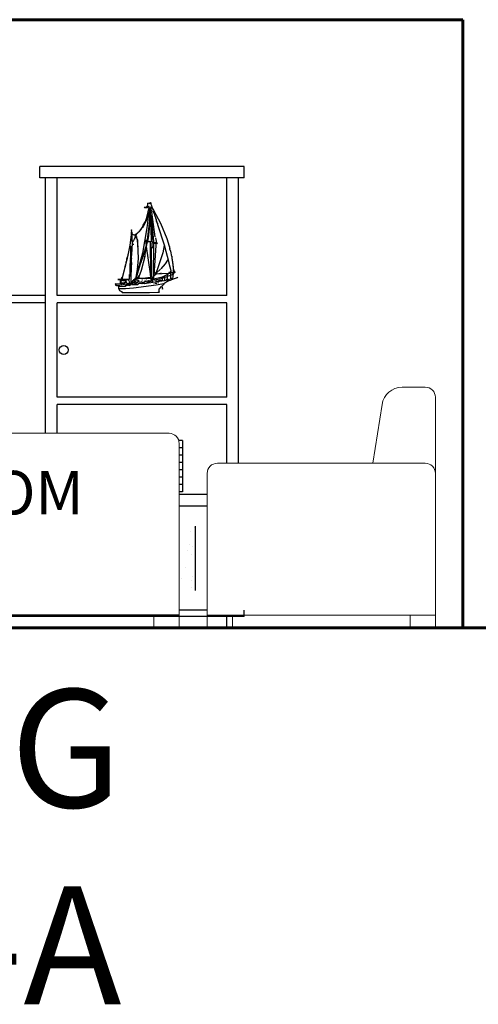
# Model space of a CAD drawing. Units: metres. Extents: x 26.2 to 78.5, y 62.7 to 89.2.
# Drawn here: x 35.6 to 37.4, y 72.7 to 76.6 of the extents above; entities that cross this region are included whole.
import ezdxf

# ---------------------------------------------------------------- set-up
doc = ezdxf.new("R2010")
doc.units = ezdxf.units.M
for name, color, linetype, lineweight in [('MTECTOX', 150, 'Continuous', 35), ('MUEBLES', 253, 'Continuous', 20), ('punto6', 6, 'Continuous', 60)]:
    doc.layers.add(name, color=color, linetype=linetype, lineweight=lineweight)
doc.layers.add('Puertas', color=1, linetype='Continuous')
doc.styles.add('RomanS', font='romans.shx')

# ---------------------------------------------------------------- blocks, each defined once
blk = doc.blocks.new('sll-13')
at = {"layer": 'MUEBLES', "lineweight": 0}
for p, q in [((109.2718, 53.3216), (109.3632, 53.3216)), ((109.2318, 53.2816), (109.2318, 52.3716)), ((109.4423, 53.2538), (109.4781, 53.0216)), ((109.2718, 53.0216), (110.0918, 53.0216)), ((110.1318, 52.9816), (110.1318, 52.3716)), ((109.2318, 52.4216), (110.1318, 52.4216)), ((109.3318, 52.4216), (109.3318, 52.3716)), ((110.0318, 52.4216), (110.0318, 52.3716)), ((109.2318, 52.3716), (109.3318, 52.3716)), ((110.0318, 52.3716), (110.1318, 52.3716))]:
    blk.add_line(p, q, dxfattribs=at)
for centre, radius, start, end in [((109.2718, 53.2816), 0.04, 90, 180), ((109.3632, 53.2416), 0.08, 8.7651, 90), ((109.2718, 52.9816), 0.04, 90, 180), ((110.0918, 52.9816), 0.04, 0, 90)]:
    blk.add_arc(centre, radius, start, end, dxfattribs=at)

msp = doc.modelspace()

# ---------------------------------------------------------------- linework, layer by layer
at = {"layer": 'MUEBLES', "lineweight": 0}
for p, q in [((36.1408, 74.9343), (35.3208, 74.9343)), ((36.1808, 74.8943), (36.1808, 74.1662)), ((36.0808, 74.2162), (36.0808, 74.1662)), ((36.1808, 74.1662), (36.0808, 74.1662))]:
    msp.add_line(p, q, dxfattribs=at)
msp.add_arc((36.1408, 74.8943), 0.04, 0, 90, dxfattribs=at)
at = {"layer": 'Puertas', "color": 250, "linetype": 'ByBlock'}
for p, q in [((36.4372, 75.9874), (35.6313, 75.9874)), ((35.6313, 75.9419), (35.6313, 75.9874)), ((36.4372, 75.9419), (36.4372, 75.9874)), ((36.4372, 75.9419), (35.6313, 75.9419)), ((35.654, 74.9343), (35.654, 75.9419)), ((35.6996, 75.4784), (35.6996, 75.9419)), ((36.3689, 75.4784), (36.3689, 75.9419)), ((36.4144, 74.8162), (36.4144, 75.9419)), ((35.654, 75.4784), (34.4429, 75.4784)), ((35.654, 75.4493), (34.4429, 75.4493)), ((36.3689, 75.4784), (35.6996, 75.4784)), ((36.3689, 75.4493), (35.6996, 75.4493)), ((35.6996, 75.0768), (35.6996, 75.4493)), ((36.3689, 75.0768), (36.3689, 75.4493)), ((36.3689, 75.0768), (35.6996, 75.0768)), ((36.3689, 75.0477), (35.6996, 75.0477)), ((35.6996, 74.9343), (35.6996, 75.0477)), ((36.3689, 74.8162), (36.3689, 75.0477)), ((36.1942, 74.9062), (36.179, 74.9062)), ((36.1942, 74.9062), (36.1942, 74.703)), ((36.1942, 74.8772), (36.1808, 74.8772)), ((36.1942, 74.8482), (36.1808, 74.8482)), ((36.1942, 74.8191), (36.1808, 74.8191)), ((36.1942, 74.7901), (36.1808, 74.7901)), ((36.1942, 74.7611), (36.1808, 74.7611)), ((36.1942, 74.732), (36.1808, 74.732)), ((36.1942, 74.703), (36.1808, 74.703)), ((36.2912, 74.6923), (36.1808, 74.6923)), ((36.2912, 74.6468), (36.1808, 74.6468)), ((36.2401, 74.5611), (36.2401, 74.5611)), ((36.2456, 74.3134), (36.2456, 74.5672)), ((36.2271, 74.5456), (36.2271, 74.5456)), ((36.2234, 74.4946), (36.2234, 74.4946)), ((36.2318, 74.4869), (36.2318, 74.4869)), ((36.2118, 74.4702), (36.2118, 74.4702)), ((36.2299, 74.4579), (36.2299, 74.4579)), ((36.2042, 74.4028), (36.2042, 74.4028)), ((36.1882, 74.3614), (36.1882, 74.3614)), ((36.2328, 74.3701), (36.2328, 74.3701)), ((36.2278, 74.3251), (36.2278, 74.3251)), ((36.23, 74.3547), (36.23, 74.3547)), ((36.4372, 74.2117), (33.6598, 74.2117)), ((36.1808, 74.2162), (34.3808, 74.2162)), ((36.2912, 74.237), (36.1808, 74.237)), ((36.3689, 74.1662), (36.3689, 74.2117)), ((36.4372, 74.2117), (36.4372, 74.237)), ((36.3689, 74.1662), (33.7281, 74.1662))]:
    msp.add_line(p, q, dxfattribs=at)
for points in [[(36.0292, 75.7383), (36.0312, 75.7403), (36.0317, 75.7433), (36.0342, 75.7443), (36.0392, 75.7548), (36.0478, 75.7694), (36.0538, 75.7859), (36.0628, 75.8251), (36.0618, 75.8286), (36.0593, 75.8276), (36.0548, 75.8238), (36.0448, 75.8238), (36.0422, 75.8261), (36.0538, 75.8281), (36.0573, 75.8331), (36.0573, 75.8427), (36.0613, 75.8432), (36.0638, 75.8422), (36.0663, 75.8417), (36.0653, 75.8397), (36.0628, 75.8407), (36.0628, 75.8422)], [(36.0653, 75.8427), (36.0673, 75.8452), (36.0696, 75.8432), (36.0696, 75.8377), (36.0724, 75.8306)], [(36.0633, 75.8075), (36.0603, 75.8065), (36.0558, 75.7629), (36.0513, 75.7373), (36.0357, 75.6454), (36.0262, 75.6067), (36.0257, 75.6037)], [(36.0638, 75.8075), (36.0638, 75.7543), (36.0588, 75.7046), (36.0563, 75.6936), (36.0694, 75.6911), (36.0714, 75.6931), (36.0689, 75.7859), (36.0673, 75.789), (36.0681, 75.792), (36.0681, 75.8231), (36.0641, 75.8221), (36.0638, 75.8075)], [(36.0864, 75.7091), (36.0724, 75.8065), (36.0744, 75.809), (36.0704, 75.8141), (36.0704, 75.8296), (36.0734, 75.8281), (36.0739, 75.8251)], [(36.0734, 75.7945), (36.0709, 75.7935), (36.0794, 75.6911), (36.0814, 75.6871), (36.0899, 75.6871), (36.0904, 75.6871)], [(36.0734, 75.8256), (36.0759, 75.8196)], [(36.0749, 75.8226), (36.0794, 75.8146), (36.1075, 75.7629), (36.1326, 75.7031), (36.1411, 75.672), (36.1442, 75.662), (36.1437, 75.6615)], [(36.0764, 75.8201), (36.0784, 75.8095), (36.0834, 75.7975), (36.0829, 75.797)], [(36.0819, 75.8105), (36.0789, 75.809)], [(36.0829, 75.799), (36.0834, 75.7965), (36.0869, 75.7854)], [(36.0583, 75.787), (36.0553, 75.7859), (36.0508, 75.7719), (36.0382, 75.7498), (36.0357, 75.7468), (36.0352, 75.7473)], [(36.0638, 75.7729), (36.0543, 75.6981), (36.0528, 75.6956), (36.0448, 75.6956)], [(36.0623, 75.7649), (36.0643, 75.7649)], [(36.0849, 75.7935), (36.0849, 75.7915)], [(36.0854, 75.792), (36.0859, 75.7885)], [(36.0864, 75.789), (36.0864, 75.787)], [(36.0874, 75.7875), (36.0874, 75.7819)], [(36.0874, 75.7859), (36.0874, 75.7834)], [(36.0879, 75.7839), (36.0945, 75.7634), (36.095, 75.7598)], [(36.0884, 75.7824), (36.0889, 75.7784)], [(36.0902, 75.7789), (36.0902, 75.7709), (36.094, 75.7629)], [(36.0952, 75.7634), (36.0952, 75.7578), (36.1211, 75.6785), (36.1401, 75.6082), (36.1396, 75.6077)], [(36.0955, 75.7603), (36.0955, 75.7583)], [(35.9935, 75.7297), (35.9918, 75.7272), (35.9918, 75.7167), (35.986, 75.676), (35.974, 75.6188), (35.971, 75.6082), (35.971, 75.6062)], [(35.993, 75.7322), (35.9941, 75.7342), (35.993, 75.7367), (35.9915, 75.7332), (35.9943, 75.7282), (35.9942, 75.7187), (35.9942, 75.6911), (35.9986, 75.6921), (35.9986, 75.6931)], [(36.0166, 75.7247), (36.0116, 75.7197), (36.0066, 75.7177), (36.0031, 75.7157), (35.9951, 75.7202)], [(36.0116, 75.7197), (36.0096, 75.7111)], [(36.0141, 75.7217), (36.0126, 75.7202)], [(36.0357, 75.7468), (36.0327, 75.7438), (36.0312, 75.7408), (36.0287, 75.7373), (36.0217, 75.7297), (36.0146, 75.7222)], [(36.0192, 75.7272), (36.0176, 75.7252), (36.0171, 75.7252)], [(36.0287, 75.7378), (36.0252, 75.7342), (36.0237, 75.7302), (36.0217, 75.7302)], [(36.0744, 75.7478), (36.0719, 75.7468), (36.0729, 75.7443), (36.0749, 75.7448)], [(36.0749, 75.7413), (36.0724, 75.7403), (36.0734, 75.7378), (36.0749, 75.7378)], [(36.0754, 75.7337), (36.0729, 75.7327), (36.0729, 75.6893), (36.0789, 75.6893), (36.0794, 75.6911)], [(35.9951, 75.6845), (35.9925, 75.6394)], [(36.0021, 75.6981), (36.0001, 75.6956), (35.9951, 75.6886), (35.9941, 75.6855), (35.9971, 75.6845)], [(35.9951, 75.6803), (36.0021, 75.6803)], [(36.0066, 75.7086), (36.0006, 75.6951), (36.0001, 75.6951)], [(36.0041, 75.7157), (36.0071, 75.7132), (36.0046, 75.7006), (36.0031, 75.7001)], [(36.0141, 75.7006), (36.0159, 75.6966), (36.0159, 75.6835), (36.0192, 75.6233), (36.0146, 75.5806), (36.0101, 75.5505), (36.0081, 75.547), (36.0061, 75.545), (36.0091, 75.543)], [(36.0071, 75.7106), (36.0124, 75.7106), (36.0124, 75.7051)], [(36.0101, 75.7111), (36.0151, 75.6991), (36.0156, 75.6941), (36.0156, 75.6881), (36.0156, 75.6881)], [(36.0448, 75.6946), (36.0483, 75.6931), (36.0503, 75.6755), (36.0377, 75.6308), (36.0262, 75.5977), (36.0116, 75.547), (36.0166, 75.547), (36.0192, 75.5495), (36.0227, 75.5555), (36.0232, 75.5555)], [(36.0166, 75.6876), (36.0166, 75.68)], [(36.0658, 75.5671), (36.0691, 75.5681), (36.0682, 75.6795), (36.0682, 75.6893), (36.0548, 75.6893), (36.0508, 75.671), (36.0663, 75.5631), (36.0683, 75.5485), (36.0372, 75.5455), (36.0372, 75.545)], [(36.0488, 75.6911), (36.0508, 75.6931), (36.0528, 75.6911), (36.0513, 75.6881)], [(36.0553, 75.7036), (36.0578, 75.7031)], [(36.0799, 75.684), (36.0779, 75.551), (36.0739, 75.549), (36.0719, 75.5515), (36.0719, 75.6645), (36.0739, 75.668), (36.0739, 75.6861), (36.0784, 75.6866), (36.0799, 75.6845), (36.0799, 75.684)], [(36.0799, 75.6845), (36.0892, 75.6845), (36.0892, 75.675), (36.0809, 75.5575), (36.0834, 75.5575)], [(36.0869, 75.7061), (36.0914, 75.6861), (36.0955, 75.6835), (36.0899, 75.6835)], [(35.979, 75.6404), (35.9785, 75.6384)], [(35.9805, 75.6474), (35.98, 75.6454)], [(35.986, 75.6745), (35.9885, 75.6745), (35.9885, 75.6203), (35.9885, 75.6148), (35.988, 75.6143)], [(35.9885, 75.6459), (35.9885, 75.6424)], [(35.989, 75.6454), (35.992, 75.6454), (35.993, 75.6434)], [(35.9925, 75.6399), (35.992, 75.6298), (35.9915, 75.5826), (35.9915, 75.5721)], [(36.0437, 75.6494), (36.045, 75.6484), (36.045, 75.6323), (36.0307, 75.5761), (36.0212, 75.552), (36.0212, 75.5457), (36.0508, 75.5459), (36.0689, 75.5459), (36.0689, 75.537), (36.0668, 75.5304), (36.0638, 75.5314), (36.0633, 75.5354), (36.0593, 75.5359), (36.0593, 75.5302), (36.0523, 75.5302), (36.0503, 75.5337), (36.0453, 75.5337), (36.0432, 75.5287), (36.0352, 75.5287), (36.0327, 75.5314), (36.0262, 75.5294), (36.0222, 75.5314), (36.0232, 75.5349), (36.0197, 75.5382), (36.0076, 75.5382), (36.0071, 75.537)], [(36.0171, 75.6745), (36.0171, 75.6695)], [(36.0518, 75.665), (36.0493, 75.664), (36.0453, 75.6394), (36.0448, 75.6364)], [(36.0694, 75.6615), (36.0673, 75.6625)], [(36.0744, 75.6677), (36.0794, 75.6677)], [(36.0794, 75.669), (36.0769, 75.668)], [(36.1216, 75.6755), (36.1165, 75.6464), (36.0965, 75.5867), (36.0894, 75.5686)], [(36.1206, 75.6685), (36.1236, 75.6685)], [(36.1401, 75.676), (36.1406, 75.6725)], [(36.1424, 75.671), (36.1424, 75.662), (36.1467, 75.6534), (36.1507, 75.6313)], [(35.972, 75.6102), (35.9664, 75.5877)], [(35.973, 75.6148), (35.9725, 75.6128)], [(35.978, 75.6358), (35.9735, 75.6213), (35.9735, 75.6168)], [(35.9868, 75.6037), (35.9868, 75.556), (35.9895, 75.556), (35.9895, 75.5656), (35.9905, 75.5656)], [(35.988, 75.6082), (35.987, 75.6047), (35.9875, 75.6012)], [(35.9878, 75.6203), (35.9878, 75.6042)], [(35.988, 75.6263), (35.988, 75.6233)], [(35.993, 75.6243), (35.991, 75.6183), (35.989, 75.6173)], [(35.9895, 75.6173), (35.9918, 75.6163), (35.9918, 75.6087)], [(35.9923, 75.6082), (35.9923, 75.5987)], [(36.0131, 75.5656), (36.0161, 75.5656), (36.0252, 75.6022), (36.0267, 75.6017)], [(36.0164, 75.6002), (36.0164, 75.5942), (36.0156, 75.5912)], [(36.0252, 75.6022), (36.0257, 75.6037), (36.0272, 75.6032)], [(36.0437, 75.6313), (36.0432, 75.6293)], [(36.1371, 75.6208), (36.1346, 75.6178), (36.1261, 75.6027), (36.108, 75.5831)], [(36.1351, 75.6183), (36.1376, 75.6183)], [(36.1396, 75.6097), (36.1406, 75.6057), (36.1484, 75.5761), (36.1484, 75.5706), (36.1497, 75.5691)], [(36.1514, 75.6333), (36.1514, 75.6233)], [(36.1517, 75.6238), (36.1537, 75.6163), (36.1547, 75.6138), (36.1547, 75.6042)], [(36.1527, 75.6218), (36.1532, 75.6173)], [(36.1537, 75.6163), (36.1562, 75.6022), (36.1562, 75.5927)], [(35.9695, 75.5997), (35.9664, 75.5917), (35.9644, 75.5781), (35.9549, 75.5425), (35.9604, 75.5425), (35.9848, 75.5425), (35.9848, 75.561), (35.986, 75.561)], [(35.991, 75.5711), (35.99, 75.5671), (35.9905, 75.5666)], [(35.991, 75.5791), (35.9903, 75.5736), (35.9903, 75.5324), (35.9935, 75.5324)], [(35.9915, 75.5957), (35.991, 75.5937)], [(36.0232, 75.5952), (36.0252, 75.5952)], [(36.1231, 75.554), (36.1153, 75.5515), (36.1153, 75.545), (36.0829, 75.538), (36.0804, 75.54), (36.0804, 75.555), (36.0894, 75.5636), (36.1371, 75.5666), (36.1406, 75.5666), (36.1391, 75.5636), (36.1329, 75.559), (36.1329, 75.541)], [(36.1065, 75.5816), (36.0919, 75.5676), (36.0884, 75.5681), (36.0869, 75.5661), (36.0854, 75.5661)], [(36.0874, 75.5661), (36.0879, 75.5631)], [(36.0909, 75.5676), (36.0909, 75.5641)], [(36.101, 75.5651), (36.1065, 75.5651), (36.1085, 75.5646)], [(36.1115, 75.5646), (36.109, 75.5656)], [(36.1477, 75.5741), (36.1452, 75.5696), (36.1406, 75.5681)], [(36.1406, 75.5661), (36.1464, 75.5661), (36.146, 75.5485), (36.146, 75.5435), (36.1487, 75.542), (36.1492, 75.539)], [(36.1467, 75.5666), (36.1507, 75.5693), (36.1587, 75.5693)], [(36.1472, 75.558), (36.1572, 75.5615)], [(36.1532, 75.5641), (36.1577, 75.5636)], [(36.1728, 75.548), (36.1743, 75.55), (36.1733, 75.548), (36.1572, 75.542), (36.1552, 75.544), (36.1582, 75.5646), (36.1597, 75.5676), (36.1592, 75.5711), (36.1642, 75.5711), (36.1637, 75.5686), (36.1612, 75.5676), (36.1597, 75.5676)], [(36.1552, 75.5636), (36.1552, 75.5615)], [(36.1565, 75.5932), (36.1571, 75.5882), (36.1571, 75.5821)], [(36.1572, 75.5907), (36.1572, 75.5856)], [(36.1577, 75.5846), (36.1607, 75.5726), (36.1617, 75.5716)], [(36.1582, 75.5806), (36.1577, 75.5781), (36.1577, 75.5716)], [(36.1617, 75.5671), (36.1597, 75.5656)], [(36.1622, 75.5726), (36.1637, 75.5711), (36.1642, 75.5691)], [(35.9644, 75.5359), (35.9629, 75.5392), (35.9486, 75.5392), (35.9485, 75.5269), (35.9485, 75.5221), (35.9323, 75.5221), (35.9278, 75.5239)], [(35.9288, 75.5234), (35.9298, 75.5189), (35.9333, 75.5171), (35.9474, 75.5171), (35.9479, 75.5144)], [(35.9328, 75.5224), (35.9313, 75.5204), (35.9293, 75.5204)], [(35.9564, 75.5505), (35.9539, 75.5475), (35.9529, 75.544), (35.9474, 75.5412), (35.9393, 75.5406), (35.9449, 75.5406), (35.9479, 75.539), (35.9484, 75.538)], [(36.1366, 75.5339), (36.1236, 75.5269), (36.1201, 75.5239), (36.0904, 75.5189), (36.0006, 75.5063), (35.9689, 75.5036), (35.9459, 75.5036), (35.9418, 75.5048)], [(35.9534, 75.539), (35.9524, 75.5359), (35.9489, 75.5364)], [(35.9519, 75.5354), (35.9504, 75.5299), (35.9504, 75.5216), (35.9559, 75.5216), (35.9579, 75.5274), (35.9594, 75.5264)], [(35.9624, 75.5264), (35.9509, 75.5264), (35.9504, 75.5269)], [(35.9539, 75.5269), (35.9559, 75.5239)], [(35.9559, 75.5234), (35.9644, 75.5214), (35.9669, 75.5254), (35.9669, 75.5304), (35.9695, 75.5294), (35.9684, 75.5264), (35.9669, 75.5264)], [(35.97, 75.5362), (35.9604, 75.5362), (35.9579, 75.537)], [(35.9599, 75.539), (35.9599, 75.5364)], [(35.9705, 75.5339), (35.9715, 75.5314), (35.9745, 75.5247), (35.9843, 75.5247), (35.9843, 75.5324), (35.984, 75.537), (35.9805, 75.538), (35.9785, 75.5392), (35.9659, 75.5392), (35.9654, 75.5354)], [(35.9679, 75.5354), (35.9705, 75.5344)], [(35.971, 75.5349), (35.9695, 75.5314), (35.9679, 75.5304)], [(35.97, 75.539), (35.97, 75.5349)], [(36.0337, 75.5229), (36.0317, 75.5254), (36.0181, 75.5234), (36.0181, 75.5194), (35.9925, 75.5194), (35.991, 75.5226), (35.977, 75.5226), (35.977, 75.5169), (35.97, 75.5169)], [(35.986, 75.5229), (35.986, 75.5164), (35.9815, 75.5169), (35.982, 75.5194), (35.986, 75.5204)], [(35.987, 75.5284), (35.991, 75.5274), (35.9895, 75.5254), (35.986, 75.5254), (35.987, 75.5284)], [(35.9956, 75.5309), (35.9991, 75.5299), (35.9981, 75.5257), (35.992, 75.5257), (35.9941, 75.5299), (35.9956, 75.5309)], [(35.9971, 75.5309), (35.9996, 75.5349), (35.9981, 75.537), (35.9935, 75.5319), (35.9956, 75.5309)], [(36.0061, 75.5385), (36.0026, 75.5405), (35.9991, 75.537)], [(36.0016, 75.5314), (36.0041, 75.5304), (36.0041, 75.5254), (36.0016, 75.5264), (36.0016, 75.5314)], [(36.0184, 75.538), (36.0184, 75.5297), (36.0121, 75.5297), (36.0051, 75.5339), (36.0046, 75.5385), (36.0071, 75.538)], [(36.0136, 75.5204), (36.0116, 75.5264), (36.0076, 75.5254), (36.0081, 75.5231), (36.0166, 75.5231), (36.0161, 75.5204)], [(36.0327, 75.5447), (36.0181, 75.5447), (36.0171, 75.5445), (36.0116, 75.5445), (36.0096, 75.5435), (36.0091, 75.539)], [(36.1361, 75.539), (36.1296, 75.537), (36.0769, 75.5289), (36.0437, 75.5244), (36.0417, 75.5252), (36.0352, 75.5252), (36.0332, 75.5224)], [(36.0357, 75.5385), (36.0337, 75.538)], [(36.0453, 75.539), (36.0473, 75.539)], [(36.0538, 75.5395), (36.0513, 75.539)], [(36.0588, 75.5339), (36.0558, 75.5339)], [(36.0749, 75.5405), (36.0774, 75.542), (36.0774, 75.547), (36.0724, 75.5445), (36.0734, 75.5415), (36.0749, 75.5405), (36.0744, 75.5364), (36.0779, 75.5375), (36.0769, 75.5405)], [(36.0734, 75.5344), (36.0759, 75.5334), (36.0749, 75.5309), (36.0729, 75.5324), (36.0729, 75.5329)], [(36.0784, 75.559), (36.0804, 75.559)], [(36.0804, 75.5249), (36.0819, 75.5239), (36.0804, 75.5249)], [(36.115, 75.5495), (36.108, 75.5495), (36.0809, 75.542)], [(36.0924, 75.5252), (36.0864, 75.5252)], [(36.0889, 75.539), (36.0904, 75.5349), (36.097, 75.5349), (36.1015, 75.5382), (36.1095, 75.5382), (36.1095, 75.5339)], [(36.099, 75.5279), (36.0955, 75.5264)], [(36.1196, 75.5239), (36.118, 75.5204), (36.113, 75.5149), (36.1155, 75.5033)], [(36.1143, 75.545), (36.1143, 75.5354)], [(36.116, 75.5515), (36.1145, 75.5505)], [(36.1331, 75.559), (36.1233, 75.555), (36.1233, 75.547), (36.1155, 75.547)], [(36.1223, 75.5475), (36.1223, 75.537), (36.1196, 75.5354)], [(36.1226, 75.538), (36.1256, 75.5364)], [(36.1326, 75.551), (36.1236, 75.5485)], [(36.1381, 75.5395), (36.1391, 75.5425), (36.1421, 75.5425), (36.1406, 75.5395), (36.1341, 75.5395), (36.1311, 75.5405), (36.1291, 75.5385), (36.1291, 75.5375)], [(36.1406, 75.5359), (36.1316, 75.5319)], [(36.1462, 75.5565), (36.1331, 75.5525)], [(36.1447, 75.537), (36.1366, 75.5339), (36.1361, 75.5344)], [(36.1462, 75.5367), (36.1406, 75.5367), (36.1406, 75.5354)], [(36.1572, 75.542), (36.1447, 75.537), (36.1442, 75.5375)], [(36.1557, 75.546), (36.1517, 75.545), (36.1467, 75.545)], [(35.973, 75.5169), (35.9735, 75.5214), (35.9692, 75.5204), (35.9692, 75.5141), (35.9421, 75.5141), (35.9421, 75.5068), (35.9459, 75.4978), (35.9529, 75.4933), (35.9564, 75.49), (36.0006, 75.49), (36.0051, 75.4895), (36.0633, 75.4899), (36.096, 75.4906), (36.1035, 75.4906), (36.1022, 75.4933), (36.1022, 75.5033), (36.111, 75.5129), (36.1135, 75.5129)], [(36.1145, 75.5063), (36.1125, 75.5053), (36.115, 75.5038)]]:
    msp.add_lwpolyline(points, dxfattribs=at)
msp.add_circle((35.7258, 75.263), 0.0179, dxfattribs=at)
at = {"layer": 'punto6'}
for p, q in [((30.8098, 76.5662), (37.2985, 76.5662)), ((37.2985, 76.5662), (37.2985, 74.1662)), ((29.5058, 74.1662), (38.5494, 74.1662))]:
    msp.add_line(p, q, dxfattribs=at)

# ---------------------------------------------------------------- block references
at = {"layer": 'Puertas', "color": 250, "linetype": 'ByBlock', "xscale": -1}
msp.add_blockref('sll-13', (146.423, 21.7946), dxfattribs=at)

# ---------------------------------------------------------------- texts
at = {"layer": 'MTECTOX', "attachment_point": 3, "style": 'RomanS'}
for s, insert, char_height, width in [('{\\fRomantic|b0|i0|c2|p2;ROOM}', (35.8043, 74.7859), 0.171539, 0.00819), ('{\\fArial|b0|i0|c0|p34;CUTTING A-A}', (35.9533, 73.9241), 0.465996, 0.022248)]:
    msp.add_mtext(s, dxfattribs=dict(at, insert=insert, char_height=char_height, width=width))

doc.saveas('drawing.dxf')
